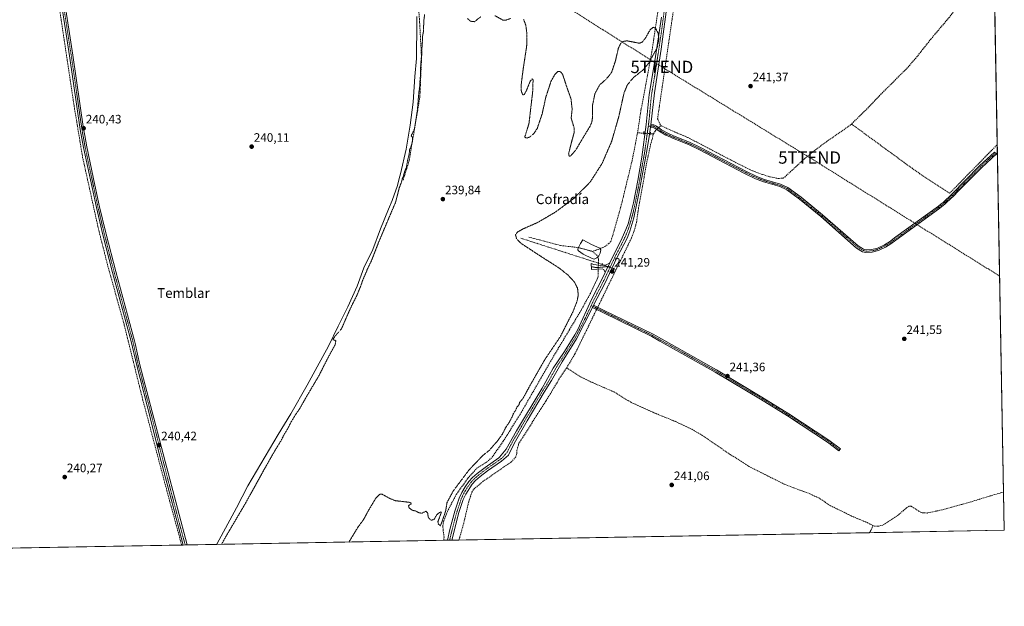
# Model space of a CAD drawing. Units: metres. Extents: x 625911 to 629403, y 4650904 to 4653280.
# Drawn here: x 628600 to 629403, y 4650904 to 4651383 of the extents above; entities that cross this region are included whole.
import ezdxf
from ezdxf.enums import TextEntityAlignment as Align

# ---------------------------------------------------------------- set-up
doc = ezdxf.new("R2010")
doc.units = ezdxf.units.M
doc.header["$MEASUREMENT"] = 0
for name, pattern in [('TRAZO_Y_PUNTO', [1, 0.5, -0.25, 0, -0.25]), ('TRAZOS2', [0.375, 0.25, -0.125]), ('TRAZOSX2', [1.5, 1, -0.5])]:
    doc.linetypes.add(name, pattern=pattern)
doc.layers.get('0').update_dxf_attribs({"lineweight": 5})
for name, color, linetype, lineweight in [('Camino', 19, 'Continuous', 0), ('Camino Cxs', 19, 'Continuous', 0), ('Camino eje', 39, 'TRAZO_Y_PUNTO', 13), ('Carátula', 7, 'Continuous', 5), ('Comarca CxS', 133, 'Continuous', 0), ('Comunidad Autónoma CxS', 142, 'Continuous', 0), ('Conducción de hidrocarburos lineal', 6, 'TRAZOSX2', 0), ('Corriente artificial eje', 142, 'TRAZO_Y_PUNTO', 0), ('Corriente artificial lineal', 5, 'TRAZOSX2', 13), ('Corriente artificial lineal oculto', 135, 'TRAZO_Y_PUNTO', 13), ('Cultivos herbáceos CxS', 92, 'Continuous', 0), ('Curva de nivel normal depresión', 36, 'TRAZOS2', 0), ('Estanque', 2, 'Continuous', 0), ('Estanque Cxs', 2, 'Continuous', 0), ('Municipio', 9, 'Continuous', 13), ('Municipio CxS', 142, 'Continuous', 0), ('Pista no pavimentada', 254, 'Continuous', 13), ('Pista no pavimentada Cxs', 254, 'Continuous', 0), ('Pista pavimentada eje', 135, 'TRAZO_Y_PUNTO', 0), ('Provincia CxS', 1, 'Continuous', 0), ('Puente lineal', 2, 'TRAZOS2', 0), ('Punto de cota en terreno', 7, 'Continuous', 0), ('Rótulo de punto de cota en terreno', 19, 'Continuous', 0), ('Texto cartográfico', 19, 'Continuous', 0), ('Torre de tendido puntual', 7, 'Continuous', 0)]:
    doc.layers.add(name, color=color, linetype=linetype, lineweight=lineweight)
doc.styles.add('Arial', font='txt', dxfattribs={"height": 0.2})

# ---------------------------------------------------------------- blocks, each defined once
blk = doc.blocks.new('*U163')
at = {"layer": 'Cultivos herbáceos CxS', "color": 92, "linetype": 'Continuous', "lineweight": 0}
blk.add_polyline3d([(628565.49, 4651823.03, 242.88), (628682.59, 4651756.64, 241.31), (628897.67, 4651628.04, 240.52), (628958.41, 4651596.46, 240.47), (628992.25, 4651582.94, 240.43), (629017.75, 4651575.66, 240.41), (629047.15, 4651561.44, 240.49), (629080.02, 4651536.29, 240.42), (629099.24, 4651519.2, 240.48), (629110.98, 4651505.32, 240.67), (629121.65, 4651491.43, 240.77), (629141.93, 4651483.96, 241.02), (629156.06, 4651489.86, 241.6), (629198.65, 4651486.62, 242.89), (629236.19, 4651475.73, 244.27), (629257.3, 4651469.61, 246.38), (629328.85, 4651438.18, 247.04), (629395.4, 4651393.49, 243.48), (629403.2, 4650966.5, 240.99), (626854.81, 4650920.69, 243.33)], dxfattribs=at)
blk = doc.blocks.new('5PATER')
at = {"layer": 'Carátula', "linetype": 'Continuous', "lineweight": 5}
h = blk.add_hatch(color=250, dxfattribs=at)
edge = h.paths.add_edge_path()
edge.add_ellipse((0, 0.01), major_axis=(-1.33, -1.34), ratio=0.999422, start_angle=0, end_angle=360)
blk = doc.blocks.new('5TTEND')
blk.add_text('5TTEND', height=10).set_placement((0, 0), align=Align.MIDDLE_CENTER)

msp = doc.modelspace()

# ---------------------------------------------------------------- linework, layer by layer
at = {"layer": 'Camino', "color": 19, "linetype": 'Continuous', "lineweight": 0}
for points in [[(628733.57, 4650954.46, 240.26), (628725.79, 4650983.63, 240.71), (628715.66, 4651022.61, 240.55), (628712.45, 4651035.49, 240.24), (628707.03, 4651057.26, 240.38), (628695.63, 4651100.93, 240.5), (628691.19, 4651120.43, 240.62), (628675.89, 4651176.87, 240.62), (628668.03, 4651207.4, 240.47), (628662.74, 4651229.77, 240.41), (628652.27, 4651278.68, 240.7), (628649.62, 4651293.45, 240.66), (628640.94, 4651353.49, 240.72), (628633.51, 4651401.42, 240.64), (628628.28, 4651438.38, 240.53), (628623.98, 4651472.11, 240.69), (628622.1, 4651481.92, 240.8), (628619.3, 4651492.66, 240.58), (628616.03, 4651502.12, 240.83), (628610.12, 4651514.43, 240.77), (628594.78, 4651543.15, 240.78)], [(628597.15, 4651544.4, 240.84), (628612.52, 4651515.65, 240.68), (628618.52, 4651503.14, 240.69), (628621.87, 4651493.44, 240.52), (628624.72, 4651482.52, 240.45), (628626.64, 4651472.54, 240.58), (628630.94, 4651438.74, 240.39), (628636.17, 4651401.81, 240.68), (628643.6, 4651353.89, 240.51), (628652.28, 4651293.88, 240.67), (628653.23, 4651288.55, 240.71), (628654.91, 4651279.2, 240.52), (628661.57, 4651248.04, 240.67), (628665.36, 4651230.36, 240.33), (628670.37, 4651209.19, 240.5), (628670.64, 4651208.04, 240.51), (628678.49, 4651177.56, 240.46), (628693.8, 4651121.08, 240.48), (628694.33, 4651118.73, 240.49), (628698.24, 4651101.56, 240.4), (628709.64, 4651057.93, 240.23), (628718.84, 4651022.65, 240.33), (628728.8, 4650984.43, 240.47), (628736.78, 4650954.52, 240.27)], [(629114.61, 4651295.16, 241.02), (629114.84, 4651297.23, 240.99)], [(629114.84, 4651297.23, 240.99), (629117.32, 4651297.2, 241.18), (629119.48, 4651296.06, 241.43), (629123.54, 4651293.14, 241.42), (629128.14, 4651290.65, 241.34), (629133.51, 4651288.14, 241.43), (629146.42, 4651282.93, 241.45), (629155.54, 4651278.57, 241.36), (629192.31, 4651259.43, 241.43), (629201.25, 4651255.1, 241.46), (629207.6, 4651252.62, 241.35), (629220.77, 4651248.71, 241.57), (629226.79, 4651246.05, 241.49), (629237.46, 4651238.07, 241.54), (629254.9, 4651223.89, 241.53), (629283.99, 4651198.4, 241.58), (629288.48, 4651195.67, 241.58), (629290.59, 4651195.16, 241.6), (629295.06, 4651195.42, 241.64), (629299.81, 4651196.69, 241.64), (629305.37, 4651199.35, 241.68), (629309.49, 4651201.8, 241.68), (629314.85, 4651205.7, 241.66), (629349.44, 4651230.89, 241.65), (629351.66, 4651232.68, 241.64), (629353.24, 4651233.95, 241.65), (629360.48, 4651240.68, 241.7), (629383.03, 4651263.62, 241.5), (629395.28, 4651274.88, 241.77), (629396.8, 4651273.45, 241.8), (629384.47, 4651262.13, 241.6), (629365.66, 4651242.99, 241.68), (629361.93, 4651239.19, 241.7), (629356.43, 4651234.07, 241.75), (629354.6, 4651232.38, 241.71), (629350.71, 4651229.24, 241.72), (629310.63, 4651200.06, 241.7), (629306.35, 4651197.51, 241.74), (629300.54, 4651194.73, 241.68), (629295.39, 4651193.36, 241.72), (629290.4, 4651193.06, 241.64), (629287.67, 4651193.72, 241.58), (629282.76, 4651196.71, 241.55), (629253.55, 4651222.3, 241.51), (629236.18, 4651236.43, 241.49), (629225.73, 4651244.24, 241.45), (629220.05, 4651246.76, 241.51), (629206.93, 4651250.65, 241.37), (629200.41, 4651253.19, 241.49), (629191.37, 4651257.57, 241.48), (629154.61, 4651276.71, 241.37), (629145.58, 4651281.03, 241.43), (629132.68, 4651286.23, 241.42), (629128.09, 4651288.37, 241.46), (629127.2, 4651288.79, 241.43), (629122.44, 4651291.37, 241.46), (629118.38, 4651294.29, 241.33), (629116.79, 4651295.13, 241.16), (629114.61, 4651295.16, 241.02)], [(629077.78, 4651176.75, 241.03), (629076.59, 4651179.08, 240.95), (629075.13, 4651179.68, 240.77), (629066.51, 4651179.14, 240.09), (629066.21, 4651184.18, 239.97), (629068.49, 4651183.37, 240.12), (629074.02, 4651182.42, 240.56), (629078.48, 4651182.86, 240.96), (629081.58, 4651184.53, 241.08)], [(629081.58, 4651184.53, 241.08), (629077.78, 4651176.75, 241.03)], [(629067.38, 4651148.16, 241.11), (629068.31, 4651149.99, 241.11)], [(629068.31, 4651149.99, 241.11), (629076.76, 4651145.86, 241.3), (629116.74, 4651126.31, 241.32), (629168.56, 4651097.22, 241.29), (629205.48, 4651075.17, 241.32), (629227.45, 4651061.56, 241.4), (629260.23, 4651040.04, 241.41), (629269.51, 4651032.84, 241.44), (629268.25, 4651031.21, 241.42), (629259.04, 4651038.37, 241.38), (629226.34, 4651059.82, 241.41), (629204.41, 4651073.41, 241.28), (629167.53, 4651095.44, 241.25), (629122.3, 4651120.82, 241.3), (629115.78, 4651124.48, 241.3), (629076.4, 4651143.74, 241.36), (629067.38, 4651148.16, 241.11)], [(628736.78, 4650954.52, 240.27), (628733.57, 4650954.46, 240.26)]]:
    msp.add_polyline3d(points, dxfattribs=at)
at = {"layer": 'Camino Cxs', "color": 19, "linetype": 'Continuous', "lineweight": 0}
msp.add_polyline3d([(628636.17, 4651401.81, 240.68), (628643.6, 4651353.89, 240.51), (628652.28, 4651293.88, 240.67), (628653.23, 4651288.55, 240.71), (628654.91, 4651279.2, 240.52), (628661.57, 4651248.04, 240.67), (628665.36, 4651230.36, 240.33), (628670.37, 4651209.19, 240.5), (628670.64, 4651208.04, 240.51), (628678.49, 4651177.56, 240.46), (628693.8, 4651121.08, 240.48), (628694.33, 4651118.73, 240.49), (628698.24, 4651101.56, 240.4), (628709.64, 4651057.93, 240.23), (628718.84, 4651022.65, 240.33), (628728.8, 4650984.43, 240.47), (628736.78, 4650954.52, 240.27), (628733.57, 4650954.46, 240.26), (628725.79, 4650983.63, 240.71), (628715.66, 4651022.61, 240.55), (628712.45, 4651035.49, 240.24), (628707.03, 4651057.26, 240.38), (628695.63, 4651100.93, 240.5), (628691.19, 4651120.43, 240.62), (628675.89, 4651176.87, 240.62), (628668.03, 4651207.4, 240.47), (628662.74, 4651229.77, 240.41), (628652.27, 4651278.68, 240.7), (628649.62, 4651293.45, 240.66), (628640.94, 4651353.49, 240.72), (628633.51, 4651401.42, 240.64)], dxfattribs=at)
for points in [[(629114.61, 4651295.16, 241.02), (629114.84, 4651297.23, 240.99), (629117.32, 4651297.2, 241.18), (629119.48, 4651296.06, 241.43), (629123.54, 4651293.14, 241.42), (629128.14, 4651290.65, 241.34), (629133.51, 4651288.14, 241.43), (629146.42, 4651282.93, 241.45), (629155.54, 4651278.57, 241.36), (629192.31, 4651259.43, 241.43), (629201.25, 4651255.1, 241.46), (629207.6, 4651252.62, 241.35), (629220.77, 4651248.71, 241.57), (629226.79, 4651246.05, 241.49), (629237.46, 4651238.07, 241.54), (629254.9, 4651223.89, 241.53), (629283.99, 4651198.4, 241.58), (629288.48, 4651195.67, 241.58), (629290.59, 4651195.16, 241.6), (629295.06, 4651195.42, 241.64), (629299.81, 4651196.69, 241.64), (629305.37, 4651199.35, 241.68), (629309.49, 4651201.8, 241.68), (629314.85, 4651205.7, 241.66), (629349.44, 4651230.89, 241.65), (629351.66, 4651232.68, 241.64), (629353.24, 4651233.95, 241.65), (629360.48, 4651240.68, 241.7), (629383.03, 4651263.62, 241.5), (629395.28, 4651274.88, 241.77), (629396.8, 4651273.45, 241.8), (629384.47, 4651262.13, 241.6), (629365.66, 4651242.99, 241.68), (629361.93, 4651239.19, 241.7), (629356.43, 4651234.07, 241.75), (629354.6, 4651232.38, 241.71), (629350.71, 4651229.24, 241.72), (629310.63, 4651200.06, 241.7), (629306.35, 4651197.51, 241.74), (629300.54, 4651194.73, 241.68), (629295.39, 4651193.36, 241.72), (629290.4, 4651193.06, 241.64), (629287.67, 4651193.72, 241.58), (629282.76, 4651196.71, 241.55), (629253.55, 4651222.3, 241.51), (629236.18, 4651236.43, 241.49), (629225.73, 4651244.24, 241.45), (629220.05, 4651246.76, 241.51), (629206.93, 4651250.65, 241.37), (629200.41, 4651253.19, 241.49), (629191.37, 4651257.57, 241.48), (629154.61, 4651276.71, 241.37), (629145.58, 4651281.03, 241.43), (629132.68, 4651286.23, 241.42), (629128.09, 4651288.37, 241.46), (629127.2, 4651288.79, 241.43), (629122.44, 4651291.37, 241.46), (629118.38, 4651294.29, 241.33), (629116.79, 4651295.13, 241.16), (629114.61, 4651295.16, 241.02)], [(629077.78, 4651176.75, 241.03), (629076.59, 4651179.08, 240.95), (629075.13, 4651179.68, 240.77), (629066.51, 4651179.14, 240.09), (629066.21, 4651184.18, 239.97), (629068.49, 4651183.37, 240.12), (629074.02, 4651182.42, 240.56), (629078.48, 4651182.86, 240.96), (629081.58, 4651184.53, 241.08), (629077.78, 4651176.75, 241.03)], [(629067.38, 4651148.16, 241.11), (629068.31, 4651149.99, 241.11), (629076.76, 4651145.86, 241.3), (629116.74, 4651126.31, 241.32), (629168.56, 4651097.22, 241.29), (629205.48, 4651075.17, 241.32), (629227.45, 4651061.56, 241.4), (629260.23, 4651040.04, 241.41), (629269.51, 4651032.84, 241.44), (629268.25, 4651031.21, 241.42), (629259.04, 4651038.37, 241.38), (629226.34, 4651059.82, 241.41), (629204.41, 4651073.41, 241.28), (629167.53, 4651095.44, 241.25), (629122.3, 4651120.82, 241.3), (629115.78, 4651124.48, 241.3), (629076.4, 4651143.74, 241.36), (629067.38, 4651148.16, 241.11)]]:
    msp.add_polyline3d(points, close=True, dxfattribs=at)
at = {"layer": 'Camino eje', "color": 39, "linetype": 'TRAZO_Y_PUNTO', "lineweight": 13}
for points in [[(628634.84, 4651401.62, 240.66), (628642.27, 4651353.69, 240.67), (628646.61, 4651323.69, 240.81), (628650.95, 4651293.67, 240.73), (628651.43, 4651291, 240.79), (628653.59, 4651278.94, 240.61), (628654.9, 4651272.83, 240.74), (628658.23, 4651257.25, 240.58), (628662.16, 4651238.91, 240.6), (628664.05, 4651230.07, 240.38), (628666.56, 4651219.48, 240.57), (628669.34, 4651207.72, 240.49), (628677.19, 4651177.22, 240.59), (628692.5, 4651120.76, 240.57), (628692.76, 4651119.58, 240.55), (628696.94, 4651101.25, 240.51), (628702.64, 4651079.41, 240.53), (628708.34, 4651057.6, 240.31), (628709.96, 4651051.37, 240.29), (628712.67, 4651040.48, 240.35), (628715.65, 4651029.07, 240.39), (628717.25, 4651022.63, 240.48), (628722.32, 4651003.14, 240.37), (628727.3, 4650984.03, 240.67), (628735.12, 4650954.68, 240.27)], [(629112.9, 4651296.22, 240.9), (629115.82, 4651296.18, 241.07), (629117.06, 4651296.17, 241.17), (629118.93, 4651295.18, 241.38), (629122.99, 4651292.26, 241.45), (629125.37, 4651290.97, 241.34), (629127.89, 4651289.62, 241.4), (629130.8, 4651288.26, 241.5), (629133.1, 4651287.19, 241.43), (629139.55, 4651284.59, 241.39), (629146, 4651281.98, 241.44), (629155.08, 4651277.64, 241.37), (629173.46, 4651268.07, 241.46), (629191.84, 4651258.5, 241.49), (629200.83, 4651254.15, 241.49), (629204.01, 4651252.91, 241.42), (629207.27, 4651251.64, 241.36), (629213.83, 4651249.69, 241.44), (629220.41, 4651247.74, 241.55), (629223.25, 4651246.48, 241.5), (629226.26, 4651245.15, 241.47), (629231.6, 4651241.16, 241.48), (629236.82, 4651237.25, 241.52), (629245.51, 4651230.19, 241.51), (629254.23, 4651223.1, 241.52), (629283.38, 4651197.56, 241.57), (629288.08, 4651194.7, 241.58), (629290.5, 4651194.11, 241.64), (629292.99, 4651194.26, 241.67), (629295.23, 4651194.39, 241.68), (629297.8, 4651195.08, 241.67), (629300.18, 4651195.71, 241.66), (629305.86, 4651198.43, 241.74), (629308, 4651199.71, 241.69), (629310.06, 4651200.93, 241.7), (629332.78, 4651217.47, 241.69), (629350.08, 4651230.07, 241.69), (629353.13, 4651232.53, 241.68), (629353.92, 4651233.17, 241.69), (629354.84, 4651234.01, 241.7), (629358.46, 4651237.38, 241.68), (629361.21, 4651239.94, 241.71), (629363.07, 4651241.84, 241.69), (629383.75, 4651262.88, 241.55), (629389.88, 4651268.51, 241.75), (629396.04, 4651274.17, 241.79)], [(629066.37, 4651181.57, 240.07), (629067.5, 4651181.26, 240.12), (629070.27, 4651180.78, 240.24), (629074.58, 4651181.05, 240.67), (629076.81, 4651181.27, 240.92), (629082.01, 4651181.66, 241.1)], [(629066.28, 4651149.84, 241.03), (629072.07, 4651147.01, 241.26), (629076.58, 4651144.8, 241.33), (629116.26, 4651125.4, 241.31), (629132.48, 4651116.29, 241.3), (629168.05, 4651096.33, 241.27), (629204.95, 4651074.29, 241.3), (629215.91, 4651067.5, 241.34), (629226.9, 4651060.69, 241.41), (629243.25, 4651049.97, 241.36), (629259.64, 4651039.21, 241.4), (629264.28, 4651035.61, 241.41), (629268.88, 4651032.03, 241.43)], [(628735.12, 4650954.68, 240.27), (628735.17, 4650954.49, 240.27)]]:
    msp.add_polyline3d(points, dxfattribs=at)
at = {"layer": 'Comarca CxS', "color": 133, "linetype": 'Continuous', "lineweight": 0}
msp.add_polyline3d([(629403.2, 4650966.5, 240.99), (625952.25, 4650904.46, 242.64), (625911.13, 4653217.52, 259.46), (629360.96, 4653279.55, 300.36), (629403.2, 4650966.5, 240.99)], close=True, dxfattribs=at)
at = {"layer": 'Comunidad Autónoma CxS', "color": 142, "linetype": 'Continuous', "lineweight": 0}
msp.add_polyline3d([(629403.2, 4650966.5, 240.99), (625952.25, 4650904.46, 242.64), (625911.13, 4653217.52, 259.46), (629360.96, 4653279.55, 300.36), (629403.2, 4650966.5, 240.99)], close=True, dxfattribs=at)
at = {"layer": 'Conducción de hidrocarburos lineal', "color": 6, "linetype": 'TRAZOSX2', "lineweight": 0}
msp.add_polyline3d([(629399.41, 4651173.78, 241.69), (629244.4, 4651270.5, 241.4), (629123.93, 4651344.4, 240.98), (628907.69, 4651480.76, 240.22), (628692.05, 4651615.74, 240.43), (628498.49, 4651735.41, 241.63), (628290.51, 4651827.18, 241.91), (628084.17, 4651917.1, 243.51), (627978.75, 4651965.98, 243.98), (627807.53, 4652043.29, 243.99), (627642.57, 4652115.62, 244.71), (627399.94, 4652242.49, 245.5), (627391.61, 4652277.81, 248.29), (627272.15, 4652362.89, 249.09), (626905.03, 4652530.39, 252.6), (626847.97, 4652559.58, 251.9), (626856.36, 4652617.22, 253.1), (626629.28, 4652898.61, 268.86), (626654.87, 4653044.87, 285.84), (626676.4, 4653162.28, 288.54), (626688.19, 4653231.49, 278.66)], dxfattribs=at)
at = {"layer": 'Corriente artificial eje', "color": 142, "linetype": 'TRAZO_Y_PUNTO', "lineweight": 0}
for points in [[(629067.42, 4651193.93, 239.45), (629055.85, 4651197.07, 239.5)], [(629073.57, 4651196.12, 239.6), (629067.42, 4651193.93, 239.45)], [(629072.01, 4651189.75, 239.54), (629067.42, 4651193.93, 239.45)]]:
    msp.add_polyline3d(points, dxfattribs=at)
at = {"layer": 'Corriente artificial lineal', "color": 5, "linetype": 'TRAZOSX2', "lineweight": 13}
for points in [[(628500.03, 4651725.01, 241.27), (628506.84, 4651708.14, 240.71), (628523.28, 4651675.22, 240.72), (628577.41, 4651571.24, 240.61), (628590.5, 4651547.13, 240.81), (628610.52, 4651507.34, 240.73), (628616.02, 4651493.57, 240.58), (628619.2, 4651482.67, 240.7), (628621.87, 4651468.1, 240.51), (628624.71, 4651447.16, 240.97), (628625.23, 4651441.5, 240.91), (628644.56, 4651312.82, 240.73), (628651.56, 4651270.6, 241.02), (628653.04, 4651263.93, 241.07), (628664.67, 4651211.27, 240.49), (628672.19, 4651181.8, 240.41), (628685.31, 4651134.6, 240.58), (628686.48, 4651129.87, 240.78), (628688.2, 4651122.97, 240.78), (628700.77, 4651072.36, 240.56), (628720.29, 4650998.54, 240.26), (628732.26, 4650954.63, 240.25), (628732.31, 4650954.44, 240.25)], [(628506.7, 4651725.43, 241.17), (628512.01, 4651725.77, 240.73), (628546.44, 4651723.78, 240.52), (628601.91, 4651716.66, 240.57), (628642.6, 4651709.27, 240.52), (628678.73, 4651701.59, 240.68), (628707.75, 4651691.63, 240.66), (628727.38, 4651681.39, 240.52), (628774.04, 4651658.06, 240.4), (628811.02, 4651637.01, 240.47), (628822.4, 4651628.75, 240.42), (628836.91, 4651617.94, 240.37), (628857.39, 4651592.91, 240.37), (628869.34, 4651569.86, 240.29), (628891.53, 4651519.79, 240.29), (628917.14, 4651463.18, 240.26), (628919.98, 4651452.37, 240.16), (628922.54, 4651428.18, 240.22), (628926.24, 4651383.52, 240.31), (628927.95, 4651351.65, 240.04), (628926.53, 4651319.5, 239.92), (628917.71, 4651267.16, 239.89), (628912.73, 4651251.65, 239.89)], [(629124.54, 4651415.38, 240.33), (629115.72, 4651356.49, 239.96), (629106.9, 4651309.26, 239.78), (629104.11, 4651290.66, 240.16)], [(629372.27, 4651403.27, 243.47), (629358.45, 4651385.04, 242.03), (629343.45, 4651367.31, 241.82), (629332.17, 4651353.02, 241.44), (629324.38, 4651343.91, 241.63), (629302.86, 4651322.39, 241.59), (629290.25, 4651309.26, 241.59), (629278.57, 4651297.87, 241.41)], [(629133.97, 4651394.86, 241.19), (629120.41, 4651302.09, 241.37), (629123.03, 4651296.58, 241.54)], [(629123.03, 4651296.58, 241.54), (629130.9, 4651292.89, 241.25), (629144.96, 4651286.96, 241.33), (629181.07, 4651268.03, 241.29), (629195.17, 4651260.9, 241.32), (629202.11, 4651257.96, 241.35), (629212.35, 4651254.67, 241.36), (629218.2, 4651253.52, 241.22), (629222.98, 4651253.59, 241.23), (629239.95, 4651269.23, 241.41), (629249.38, 4651277, 241.41), (629259.95, 4651284.66, 241.4), (629277.53, 4651296.85, 241.38), (629278.57, 4651297.87, 241.41)], [(629278.57, 4651297.87, 241.41), (629322.87, 4651265.47, 241.44), (629336.77, 4651255.57, 241.42), (629358.6, 4651241.39, 241.69), (629397.46, 4651281.05, 241.74)], [(629071.6, 4651148.38, 241.28), (629072.2, 4651149.6, 241.26), (629099.21, 4651204.94, 241.21), (629101.45, 4651210.82, 241.06), (629103.24, 4651217.72, 241.06), (629104.96, 4651229.53, 241.25), (629111.41, 4651265.58, 241.13), (629114.75, 4651281.01, 241.1), (629117.12, 4651289.82, 241.1)], [(629104.11, 4651290.66, 240.16), (629099.61, 4651267.8, 240.09), (629090.33, 4651229.62, 240.07), (629082.39, 4651202.1, 239.96), (629080.62, 4651200.38, 239.88), (629077.88, 4651198.17, 239.66), (629073.57, 4651196.12, 239.6)], [(629109.2, 4651290.33, 240.63), (629104.11, 4651290.66, 240.16)], [(629117.12, 4651289.82, 241.1), (629114.39, 4651289.99, 240.99)], [(629117.12, 4651289.82, 241.1), (629118.35, 4651292.02, 241.28), (629119.69, 4651293.35, 241.44)], [(629121.19, 4651294.83, 241.59), (629122.17, 4651295.8, 241.59), (629123.03, 4651296.58, 241.54)], [(629008.98, 4651204.67, 239.91), (629072.15, 4651184.36, 240.16), (629075.17, 4651183.23, 240.69)], [(629015.53, 4651205.54, 239.86), (629041.63, 4651198.71, 239.62), (629055.85, 4651197.07, 239.5)], [(629072.1, 4651182.75, 240.3), (629072.15, 4651184.36, 240.16), (629072.2, 4651186.23, 239.9), (629072.01, 4651189.75, 239.54)], [(628945.96, 4650958.28, 240.08), (628945.99, 4650958.47, 240.07), (628946.4, 4650960.96, 239.99), (628945.54, 4650966.41, 240.04), (628945.36, 4650970.3, 240.21), (628946.01, 4650974.13, 240.4), (628948.98, 4650981.85, 240.24), (628956.28, 4650995.68, 240.49), (628965.77, 4651008.95, 240.56), (628973.16, 4651017.25, 240.43), (628981.04, 4651022, 240.7), (628985.43, 4651025.98, 240.67), (628994.54, 4651039.04, 240.41), (629009.21, 4651062.58, 240.55), (629034.11, 4651105.87, 240.45), (629058.01, 4651145.87, 240.58), (629065.62, 4651159.72, 240.77), (629071.83, 4651172.74, 240.87), (629071.98, 4651178.34, 240.45), (629072.01, 4651179.48, 240.41)], [(629084.74, 4651179.77, 241), (629086.61, 4651179.12, 240.9)], [(629046.31, 4651098.95, 241.22), (629053.02, 4651110.29, 241.31), (629070.19, 4651145.48, 241.23), (629070.7, 4651146.53, 241.24)], [(629046.31, 4651098.95, 241.22), (629041.03, 4651091.27, 241.49), (629029.34, 4651071.8, 240.91), (629007.41, 4651037.53, 240.77), (629005.7, 4651031.74, 240.78), (629005.61, 4651028.99, 240.88), (629004.84, 4651026.23, 240.9), (629000.93, 4651022.11, 240.81), (628978.29, 4651006.5, 240.82), (628970.21, 4650999.7, 241.07), (628968.99, 4650997.42, 241), (628966.8, 4650990.95, 240.8), (628966.39, 4650989.76, 240.76), (628962.7, 4650973.74, 240.61), (628959.1, 4650960.65, 240.68), (628958.32, 4650958.69, 240.7), (628958.24, 4650958.5, 240.7)], [(629046.31, 4651098.95, 241.22), (629057.39, 4651091.73, 241.11), (629067.16, 4651087.03, 240.97), (629084.98, 4651079.27, 240.94), (629098.66, 4651070.87, 241.06), (629116.46, 4651062.78, 240.99), (629134.84, 4651055.23, 241.09), (629148.34, 4651048.91, 241.06), (629156.57, 4651044.06, 241.02), (629179.52, 4651028.41, 241.06), (629194.84, 4651018.6, 241.11), (629224.34, 4651003.76, 241.11), (629244.56, 4650996.28, 241.17), (629246.81, 4650995.22, 241.18), (629251.86, 4650992.85, 241.18), (629261.44, 4650986.53, 241.13), (629278.31, 4650978.24, 241.17), (629291.41, 4650972.71, 241.26), (629295.9, 4650970.45, 241.22)], [(629402.63, 4650997.6, 241.41), (629392.17, 4650994.65, 241.36), (629375.93, 4650989.63, 241.29), (629352.19, 4650983.09, 241.36), (629340.19, 4650980.53, 241.29), (629335.87, 4650980.85, 241.3), (629333.43, 4650981.97, 241.25), (629327.39, 4650986.05, 241.24), (629326.87, 4650986.05, 241.22), (629325.68, 4650986.04, 241.24), (629323.43, 4650984.74, 241.28), (629316.68, 4650978.93, 241.26), (629304.03, 4650970.69, 241.23), (629300.53, 4650969.72, 241.22), (629297.36, 4650969.71, 241.2), (629295.9, 4650970.45, 241.22)], [(629295.9, 4650970.45, 241.22), (629295.4, 4650968.34, 241.09), (629294.42, 4650966.34, 241.05), (629293.22, 4650964.71, 241.03), (629292.98, 4650964.52, 241.02)]]:
    msp.add_polyline3d(points, dxfattribs=at)
at = {"layer": 'Corriente artificial lineal oculto', "color": 135, "linetype": 'TRAZO_Y_PUNTO', "lineweight": 13}
for points in [[(629114.39, 4651289.99, 240.99), (629114.39, 4651289.99, 240.99), (629109.21, 4651290.33, 240.63), (629109.2, 4651290.33, 240.63)], [(629119.69, 4651293.35, 241.44), (629121.19, 4651294.83, 241.59)], [(629072.01, 4651179.48, 240.41), (629072.1, 4651182.75, 240.3)], [(629075.17, 4651183.23, 240.69), (629080.13, 4651181.37, 241.05), (629084.74, 4651179.77, 241)], [(629070.7, 4651146.53, 241.24), (629071.6, 4651148.38, 241.28)]]:
    msp.add_polyline3d(points, dxfattribs=at)
at = {"layer": 'Cultivos herbáceos CxS', "color": 92, "linetype": 'Continuous', "lineweight": 0}
msp.add_polyline3d([(629395.4, 4651393.49, 243.48), (629397.46, 4651281.05, 241.74), (629402.63, 4650997.6, 241.41), (629403.2, 4650966.5, 240.99), (629292.98, 4650964.52, 241.02), (628958.24, 4650958.5, 240.7), (628952.59, 4650958.4, 240.86), (628950.85, 4650958.37, 240.79), (628949.11, 4650958.34, 240.5), (628945.96, 4650958.28, 240.08), (628736.78, 4650954.52, 240.27), (628735.17, 4650954.49, 240.27), (628733.57, 4650954.46, 240.26), (628732.31, 4650954.44, 240.25), (628589, 4650951.86, 240.21)], dxfattribs=at)
at = {"layer": 'Curva de nivel normal depresión', "color": 36, "linetype": 'TRAZOS2', "lineweight": 0}
for points in [[(628930.48, 4651387.21, 240), (628929.78, 4651381.82, 240), (628929.51, 4651373.51, 240), (628928.71, 4651369.04, 240), (628928.57, 4651363.56, 240), (628928.09, 4651357.66, 240), (628928.19, 4651354.81, 240), (628927.68, 4651351.25, 240), (628927.05, 4651342.71, 240), (628926.98, 4651336.53, 240), (628926.66, 4651332.87, 240), (628926.56, 4651329.47, 240), (628925.71, 4651323.16, 240), (628924.56, 4651309.19, 240), (628922.14, 4651293.67, 240), (628919.47, 4651288.23, 240), (628920.5, 4651287.14, 240), (628920.54, 4651283.84, 240), (628919.72, 4651280.62, 240), (628918.24, 4651276.87, 240), (628917.86, 4651273.18, 240), (628916.87, 4651269.52, 240), (628916.04, 4651265.32, 240), (628915.65, 4651262.49, 240), (628914.1, 4651258.82, 240), (628913.08, 4651255.15, 240), (628912.1, 4651252.85, 240), (628911.8, 4651250.95, 240), (628909.87, 4651246.16, 240), (628906.75, 4651233.97, 240), (628903.22, 4651225.77, 240), (628893.03, 4651201.6, 240), (628886.97, 4651186.09, 240), (628883.64, 4651179.14, 240), (628881.88, 4651174.81, 240), (628880.06, 4651170.81, 240), (628878.42, 4651165.81, 240), (628874.95, 4651157.48, 240), (628871.19, 4651150.14, 240), (628866.84, 4651140.48, 240), (628862.62, 4651130.67, 240), (628857.5, 4651125, 240), (628855.54, 4651121.97, 240), (628858.04, 4651121.25, 240), (628857.36, 4651117.53, 240), (628851.77, 4651107.45, 240), (628844.15, 4651092.38, 240), (628834.49, 4651076.13, 240), (628828.66, 4651065.8, 240), (628824.87, 4651060.28, 240), (628821.13, 4651054.06, 240), (628818.61, 4651048.94, 240), (628815.98, 4651044.79, 240), (628813.47, 4651039.83, 240), (628807.67, 4651030.29, 240), (628799.39, 4651015.66, 240), (628784.52, 4650988.79, 240), (628767.99, 4650960.72, 240), (628764.8, 4650955.02, 240)], [(629000.7, 4651384.02, 240), (628997, 4651382.62, 240), (628994.2, 4651382.66, 240), (628987.82, 4651386.2, 240)], [(628868.73, 4650956.89, 240), (628875.85, 4650968.65, 240), (628880.65, 4650975.22, 240), (628884.62, 4650982.52, 240), (628890.72, 4650992.78, 240), (628893.81, 4650995.91, 240), (628895.82, 4650995.88, 240), (628898.31, 4650994.48, 240), (628902.35, 4650992.3, 240), (628906.36, 4650990.64, 240), (628917.55, 4650989.34, 240), (628919.38, 4650988.87, 240), (628919.41, 4650987.93, 240), (628917.3, 4650986.63, 240), (628917.55, 4650984.99, 240), (628918.87, 4650983.89, 240), (628920.29, 4650982.84, 240), (628923.42, 4650982.15, 240), (628925.57, 4650980.87, 240), (628928.11, 4650980.4, 240), (628931.4, 4650981.94, 240), (628932.94, 4650980.46, 240), (628933.39, 4650977.27, 240), (628934.58, 4650975.64, 240), (628935.81, 4650974.6, 240), (628938.32, 4650975.52, 240), (628940.32, 4650979.24, 240), (628943.32, 4650981.44, 240), (628944.13, 4650981.28, 240), (628943.76, 4650980.22, 240), (628941.29, 4650973.6, 240), (628941.58, 4650971.74, 240), (628943.28, 4650970.18, 240), (628944.88, 4650974.07, 240), (628947.59, 4650982.23, 240), (628948.74, 4650989.19, 240), (628953.88, 4650998.69, 240), (628967.03, 4651016.18, 240), (628977.9, 4651027.46, 240), (628983.58, 4651032, 240), (628987.06, 4651036.25, 240), (628989.53, 4651038.76, 240), (628991.04, 4651041, 240), (628993.75, 4651044.66, 240), (628996.6, 4651050.34, 240), (628999.41, 4651054.46, 240), (629000.64, 4651056.87, 240), (629001.98, 4651059.18, 240), (629002.78, 4651061.51, 240), (629004.7, 4651064.54, 240), (629005.74, 4651066.85, 240), (629007.51, 4651068.99, 240), (629007.84, 4651070.74, 240), (629010.71, 4651074.1, 240), (629016.23, 4651084.26, 240), (629028.74, 4651106.13, 240), (629041.3, 4651124.72, 240), (629051.48, 4651144.85, 240), (629054.74, 4651153.22, 240), (629055.76, 4651158.39, 240), (629055.16, 4651163.9, 240), (629052.68, 4651168.83, 240), (629047.48, 4651174.57, 240), (629040.25, 4651180.33, 240), (629024.97, 4651190.09, 240), (629008.87, 4651200.66, 240), (629005.48, 4651204.13, 240), (629004.53, 4651207.55, 240), (629006.17, 4651209.76, 240), (629010.66, 4651212.24, 240), (629022.88, 4651217.66, 240), (629037.21, 4651226.08, 240), (629052.11, 4651237.16, 240), (629065.43, 4651250.46, 240), (629075.24, 4651265.77, 240), (629082.95, 4651283.62, 240), (629088.82, 4651303.95, 240), (629093.04, 4651323.09, 240), (629095.84, 4651329.86, 240), (629100.82, 4651335.79, 240), (629108.48, 4651341.89, 240), (629113.04, 4651347.25, 240), (629120.05, 4651360.02, 240), (629121.58, 4651367.47, 240), (629120.78, 4651372.09, 240), (629118.83, 4651375.93, 240), (629116.91, 4651376.72, 240), (629114.49, 4651374.87, 240), (629110.42, 4651367.76, 240), (629107.9, 4651364.74, 240), (629105.56, 4651363.74, 240), (629099.19, 4651365.01, 240), (629095.36, 4651365.72, 240), (629092.59, 4651365.27, 240), (629090.37, 4651363.59, 240), (629088.44, 4651359.68, 240), (629086.07, 4651349.36, 240), (629082.87, 4651339.79, 240), (629078.32, 4651334.15, 240), (629073.36, 4651329.97, 240), (629069.34, 4651322.66, 240), (629067.31, 4651312.7, 240), (629067.45, 4651303.8, 240), (629066.85, 4651299.54, 240), (629065.45, 4651296.16, 240), (629059.99, 4651287.19, 240), (629053.9, 4651276.9, 240), (629049.32, 4651271.5, 240), (629048.26, 4651271.63, 240), (629047.92, 4651273.68, 240), (629049.83, 4651281.52, 240), (629052.44, 4651291.04, 240), (629052.52, 4651294.17, 240), (629051.6, 4651297.15, 240), (629049.98, 4651302.78, 240), (629050.76, 4651310.11, 240), (629049.82, 4651318.42, 240), (629046.19, 4651328.61, 240), (629043.09, 4651338.15, 240), (629041.12, 4651340.75, 240), (629039.04, 4651340.55, 240), (629036.64, 4651338.21, 240), (629033.58, 4651332.82, 240), (629029.29, 4651319.74, 240), (629026.32, 4651306.2, 240), (629022.3, 4651294.23, 240), (629019.71, 4651290.29, 240), (629016.13, 4651287.21, 240), (629013.67, 4651286.34, 240), (629012.09, 4651287.04, 240), (629013.48, 4651291.54, 240), (629015.59, 4651298.43, 240), (629016.81, 4651309.23, 240), (629018.54, 4651323.66, 240), (629018.91, 4651333.83, 240), (629018.15, 4651334.82, 240), (629016.65, 4651332.97, 240), (629013.54, 4651325.26, 240), (629011.82, 4651322.02, 240), (629010.53, 4651321.61, 240), (629009.35, 4651324.46, 240), (629009.06, 4651329.02, 240), (629010.94, 4651343.43, 240), (629013.66, 4651361.27, 240), (629013.88, 4651371.42, 240), (629013, 4651378.31, 240), (629011.16, 4651383.17, 240)], [(628976.22, 4651385.32, 240), (628971.06, 4651381.29, 240), (628967.89, 4651381.68, 240), (628965.52, 4651383.95, 240)]]:
    msp.add_polyline3d(points, dxfattribs=at)
at = {"layer": 'Estanque', "color": 2, "linetype": 'Continuous', "lineweight": 0}
msp.add_polyline3d([(629071, 4651188.68, 239.41), (629068.73, 4651187.7, 239.52), (629067, 4651188.03, 239.47), (629059.87, 4651191.6, 239.59), (629055.97, 4651194.3, 239.54), (629055.33, 4651195.16, 239.54), (629055.33, 4651196.14, 239.52), (629057.7, 4651200.35, 239.62), (629059.43, 4651203.38, 239.81), (629066.57, 4651199.71, 239.48), (629073.27, 4651196.57, 239.55), (629074.14, 4651195.27, 239.71), (629073.49, 4651192.57, 239.8), (629072.62, 4651190.41, 239.68), (629071, 4651188.68, 239.41)], dxfattribs=at)
at = {"layer": 'Estanque Cxs', "color": 2, "linetype": 'Continuous', "lineweight": 0}
msp.add_polyline3d([(629071, 4651188.68, 239.41), (629068.73, 4651187.7, 239.52), (629067, 4651188.03, 239.47), (629059.87, 4651191.6, 239.59), (629055.97, 4651194.3, 239.54), (629055.33, 4651195.16, 239.54), (629055.33, 4651196.14, 239.52), (629057.7, 4651200.35, 239.62), (629059.43, 4651203.38, 239.81), (629066.57, 4651199.71, 239.48), (629073.27, 4651196.57, 239.55), (629074.14, 4651195.27, 239.71), (629073.49, 4651192.57, 239.8), (629072.62, 4651190.41, 239.68), (629071, 4651188.68, 239.41)], close=True, dxfattribs=at)
at = {"layer": 'Municipio', "color": 9, "linetype": 'Continuous', "lineweight": 13}
msp.add_polyline3d([(628924.03, 4651385.59, 240.09), (628924.14, 4651380.45, 240.12), (628923.74, 4651351.32, 240.11), (628922.4, 4651336.54, 240.04), (628921.19, 4651315.66, 240.08), (628918.66, 4651296.91, 240.04), (628915.38, 4651277.39, 240.01), (628910.72, 4651257.19, 240), (628909.81, 4651253.5, 239.96), (628908.38, 4651247.73, 239.95), (628904.06, 4651235.56, 239.99), (628901.03, 4651228.5, 240.01), (628894.5, 4651212.34, 240), (628888.12, 4651195.54, 240), (628880.93, 4651180.51, 240.05), (628875.53, 4651165.64, 240.03), (628867.75, 4651148.69, 240.04), (628859.81, 4651133, 240.05), (628852.02, 4651116.69, 240.03), (628842.71, 4651099.83, 240.06), (628834.76, 4651084.9, 240.05), (628821.27, 4651061.47, 240.07), (628811.07, 4651044.72, 240.07), (628786.28, 4651002.6, 240.06), (628777.12, 4650984.73, 240.05), (628760.96, 4650955.24, 240.07), (628760.79, 4650954.95, 240.06)], dxfattribs=at)
msp.add_polyline3d([(628924.03, 4651385.59, 240.09), (628924.14, 4651380.45, 240.12), (628923.74, 4651351.32, 240.11), (628922.4, 4651336.54, 240.04), (628921.19, 4651315.66, 240.08), (628918.66, 4651296.91, 240.04), (628915.38, 4651277.39, 240.01), (628910.72, 4651257.19, 240), (628909.81, 4651253.5, 239.96), (628908.38, 4651247.73, 239.95), (628904.06, 4651235.56, 239.99), (628901.03, 4651228.5, 240.01), (628894.5, 4651212.34, 240), (628888.12, 4651195.54, 240), (628880.93, 4651180.51, 240.05), (628875.53, 4651165.64, 240.03), (628867.75, 4651148.69, 240.04), (628859.81, 4651133, 240.05), (628852.02, 4651116.69, 240.03), (628842.71, 4651099.83, 240.06), (628834.76, 4651084.9, 240.05), (628821.27, 4651061.47, 240.07), (628811.07, 4651044.72, 240.07), (628786.28, 4651002.6, 240.06), (628777.12, 4650984.73, 240.05), (628760.96, 4650955.24, 240.07), (628760.79, 4650954.95, 240.06)], dxfattribs=at)
at = {"layer": 'Municipio CxS', "color": 142, "linetype": 'Continuous', "lineweight": 0}
for points in [[(629360.96, 4653279.55, 300.36), (629403.2, 4650966.5, 240.99), (628760.79, 4650954.95, 240.06), (628760.79, 4650954.95, 240.06), (628760.96, 4650955.24, 240.07), (628777.12, 4650984.73, 240.05), (628786.28, 4651002.6, 240.06), (628811.07, 4651044.72, 240.07), (628821.27, 4651061.47, 240.07), (628834.76, 4651084.9, 240.05), (628842.71, 4651099.83, 240.06), (628852.02, 4651116.69, 240.03), (628859.81, 4651133, 240.05), (628867.75, 4651148.69, 240.04), (628875.53, 4651165.64, 240.03), (628880.93, 4651180.51, 240.05), (628888.12, 4651195.54, 240), (628894.5, 4651212.34, 240), (628901.03, 4651228.5, 240.01), (628904.06, 4651235.56, 239.99), (628908.38, 4651247.73, 239.95), (628909.81, 4651253.5, 239.96), (628910.72, 4651257.19, 240), (628915.38, 4651277.39, 240.01), (628918.66, 4651296.91, 240.04), (628921.19, 4651315.66, 240.08), (628922.4, 4651336.54, 240.04), (628923.74, 4651351.32, 240.11), (628924.14, 4651380.45, 240.12), (628924.03, 4651385.59, 240.09)], [(628924.03, 4651385.59, 240.09), (628924.14, 4651380.45, 240.12), (628923.74, 4651351.32, 240.11), (628922.4, 4651336.54, 240.04), (628921.19, 4651315.66, 240.08), (628918.66, 4651296.91, 240.04), (628915.38, 4651277.39, 240.01), (628910.72, 4651257.19, 240), (628909.81, 4651253.5, 239.96), (628908.38, 4651247.73, 239.95), (628904.06, 4651235.56, 239.99), (628901.03, 4651228.5, 240.01), (628894.5, 4651212.34, 240), (628888.12, 4651195.54, 240), (628880.93, 4651180.51, 240.05), (628875.53, 4651165.64, 240.03), (628867.75, 4651148.69, 240.04), (628859.81, 4651133, 240.05), (628852.02, 4651116.69, 240.03), (628842.71, 4651099.83, 240.06), (628834.76, 4651084.9, 240.05), (628821.27, 4651061.47, 240.07), (628811.07, 4651044.72, 240.07), (628786.28, 4651002.6, 240.06), (628777.12, 4650984.73, 240.05), (628760.96, 4650955.24, 240.07), (628760.79, 4650954.95, 240.06), (627779.72, 4650937.31, 240.41)]]:
    msp.add_polyline3d(points, dxfattribs=at)
at = {"layer": 'Pista no pavimentada', "color": 254, "linetype": 'Continuous', "lineweight": 13}
for points in [[(629136.39, 4651479.08, 241.12), (629136.74, 4651478.35, 241.14), (629138.43, 4651472.35, 241.17), (629139.49, 4651467.46, 241.27), (629139.52, 4651466.5, 241.25), (629139.71, 4651460.82, 241.21), (629139.09, 4651453.64, 241.18), (629136.7, 4651443.1, 241.14), (629134.05, 4651431.37, 241.09), (629131.3, 4651416.62, 241.11), (629130.25, 4651407.38, 241.06), (629128.51, 4651397.54, 241.05), (629123.35, 4651358.95, 240.91), (629117.79, 4651323.39, 240.89), (629114.84, 4651297.23, 240.99)], [(629081.58, 4651184.53, 241.08), (629091.61, 4651205.12, 241.07), (629094.67, 4651211.84, 241.04), (629096.36, 4651216.55, 241.03), (629098.42, 4651223.75, 241.1), (629100.76, 4651233.47, 241.12), (629104.4, 4651251.85, 240.95), (629107.6, 4651270.87, 240.97), (629111.23, 4651297.47, 240.76), (629113.49, 4651321.98, 240.52), (629118.13, 4651349.34, 240.63), (629123.5, 4651384.96, 240.58)], [(629114.61, 4651295.16, 241.02), (629113.44, 4651287.8, 240.96), (629111.69, 4651275.91, 241.05), (629105.21, 4651241.09, 240.99), (629100.95, 4651221.28, 241.1), (629097.69, 4651210.49, 241.13), (629095.54, 4651204.85, 241.12), (629087.19, 4651188.74, 241.17), (629077.38, 4651167.86, 241.09), (629068.31, 4651149.99, 241.11)], [(629114.61, 4651295.16, 241.02), (629114.84, 4651297.23, 240.99)], [(629081.58, 4651184.53, 241.08), (629077.78, 4651176.75, 241.03)], [(628949.11, 4650958.34, 240.5), (628949.11, 4650958.34, 240.5), (628951.03, 4650967.18, 240.86), (628955.01, 4650981.94, 240.87), (628958.74, 4650992.7, 240.87), (628960.81, 4650997.25, 240.88), (628963.53, 4651001.93, 240.85), (628966.52, 4651006.13, 240.82), (628969.63, 4651009.55, 240.81), (628973.4, 4651012.83, 240.9), (628979.73, 4651017.7, 240.88), (628990.97, 4651025.58, 240.82), (628991.57, 4651026.06, 240.81), (628996.96, 4651032.54, 240.84), (629005.36, 4651047.64, 240.78), (629026.2, 4651082.36, 240.84), (629035.34, 4651098.75, 240.93), (629044.41, 4651112.2, 240.88), (629052.95, 4651125.95, 240.93), (629055.3, 4651130.36, 240.87), (629066.64, 4651154.62, 241.01), (629076.3, 4651173.7, 241.01), (629077.78, 4651176.75, 241.03)], [(629067.38, 4651148.16, 241.11), (629054.37, 4651122.52, 241.2), (629042.69, 4651103.88, 241), (629033.85, 4651088.55, 241.13), (629027.95, 4651079.22, 240.89), (629014.03, 4651055.67, 240.84), (629003.36, 4651037.32, 240.84), (628998.76, 4651027.83, 241.07), (628997.06, 4651026.13, 241.03), (628993.02, 4651022.86, 241.01), (628981.75, 4651014.95, 241.05), (628975.81, 4651010.4, 240.96), (628972.01, 4651007.11, 240.97), (628969.22, 4651004.04, 240.97), (628963.99, 4650995.97, 240.93), (628961.91, 4650991.45, 240.98), (628958.42, 4650981.02, 240.97), (628952.59, 4650958.4, 240.86)], [(629067.38, 4651148.16, 241.11), (629068.31, 4651149.99, 241.11)], [(628952.59, 4650958.4, 240.86), (628949.11, 4650958.34, 240.5)]]:
    msp.add_polyline3d(points, dxfattribs=at)
at = {"layer": 'Pista no pavimentada Cxs', "color": 254, "linetype": 'Continuous', "lineweight": 0}
msp.add_polyline3d([(629128.51, 4651397.54, 241.05), (629123.35, 4651358.95, 240.91), (629117.79, 4651323.39, 240.89), (629114.84, 4651297.23, 240.99), (629114.61, 4651295.16, 241.02), (629113.44, 4651287.8, 240.96), (629111.69, 4651275.91, 241.05), (629105.21, 4651241.09, 240.99), (629100.95, 4651221.28, 241.1), (629097.69, 4651210.49, 241.13), (629095.54, 4651204.85, 241.12), (629087.19, 4651188.74, 241.17), (629077.38, 4651167.86, 241.09), (629068.31, 4651149.99, 241.11), (629067.38, 4651148.16, 241.11), (629054.37, 4651122.52, 241.2), (629042.69, 4651103.88, 241), (629033.85, 4651088.55, 241.13), (629027.95, 4651079.22, 240.89), (629014.03, 4651055.67, 240.84), (629003.36, 4651037.32, 240.84), (628998.76, 4651027.83, 241.07), (628997.06, 4651026.13, 241.03), (628993.02, 4651022.86, 241.01), (628981.75, 4651014.95, 241.05), (628975.81, 4651010.4, 240.96), (628972.01, 4651007.11, 240.97), (628969.22, 4651004.04, 240.97), (628963.99, 4650995.97, 240.93), (628961.91, 4650991.45, 240.98), (628958.42, 4650981.02, 240.97), (628952.59, 4650958.4, 240.86), (628949.11, 4650958.34, 240.5), (628949.11, 4650958.34, 240.5), (628951.03, 4650967.18, 240.86), (628955.01, 4650981.94, 240.87), (628958.74, 4650992.7, 240.87), (628960.81, 4650997.25, 240.88), (628963.53, 4651001.93, 240.85), (628966.52, 4651006.13, 240.82), (628969.63, 4651009.55, 240.81), (628973.4, 4651012.83, 240.9), (628979.73, 4651017.7, 240.88), (628990.97, 4651025.58, 240.82), (628991.57, 4651026.06, 240.81), (628996.96, 4651032.54, 240.84), (629005.36, 4651047.64, 240.78), (629026.2, 4651082.36, 240.84), (629035.34, 4651098.75, 240.93), (629044.41, 4651112.2, 240.88), (629052.95, 4651125.95, 240.93), (629055.3, 4651130.36, 240.87), (629066.64, 4651154.62, 241.01), (629076.3, 4651173.7, 241.01), (629077.78, 4651176.75, 241.03), (629081.58, 4651184.53, 241.08), (629091.61, 4651205.12, 241.07), (629094.67, 4651211.84, 241.04), (629096.36, 4651216.55, 241.03), (629098.42, 4651223.75, 241.1), (629100.76, 4651233.47, 241.12), (629104.4, 4651251.85, 240.95), (629107.6, 4651270.87, 240.97), (629111.23, 4651297.47, 240.76), (629113.49, 4651321.98, 240.52), (629118.13, 4651349.34, 240.63), (629123.5, 4651384.96, 240.58)], dxfattribs=at)
at = {"layer": 'Pista pavimentada eje', "color": 135, "linetype": 'TRAZO_Y_PUNTO', "lineweight": 0}
for points in [[(629126.01, 4651391.25, 240.94), (629123.43, 4651371.96, 240.8), (629120.74, 4651354.15, 240.74), (629117.96, 4651336.37, 240.85), (629115.64, 4651322.69, 240.77), (629114.9, 4651316.15, 240.71), (629113.77, 4651303.89, 240.81), (629113.04, 4651297.35, 240.89), (629112.92, 4651296.32, 240.9), (629112.9, 4651296.22, 240.9)], [(629112.9, 4651296.22, 240.9), (629112.34, 4651292.64, 240.9), (629110.52, 4651279.34, 240.93), (629109.65, 4651273.39, 240.99), (629108.03, 4651264.69, 241.11), (629106.43, 4651255.18, 241.14), (629104.81, 4651246.47, 241.01), (629102.99, 4651237.28, 241.1), (629100.86, 4651227.38, 241.2), (629099.69, 4651222.52, 241.13), (629098.66, 4651218.92, 240.99), (629097.03, 4651213.52, 241.04), (629096.18, 4651211.17, 241.11), (629095.11, 4651208.35, 241.15), (629093.58, 4651204.99, 241.09), (629091.07, 4651199.84, 241.16), (629086.89, 4651191.78, 241.15), (629084.39, 4651186.64, 241.14), (629082.01, 4651181.66, 241.1)], [(629082.01, 4651181.66, 241.1), (629077.58, 4651172.31, 241.07), (629076.84, 4651170.78, 241.06), (629073.49, 4651164.16, 241.1), (629071.22, 4651159.69, 241.03), (629069.74, 4651156.77, 241.06), (629067.48, 4651152.31, 241.04), (629066.28, 4651149.84, 241.03)], [(629066.28, 4651149.84, 241.03), (629061.34, 4651139.26, 240.99), (629056.66, 4651130.03, 240.96), (629055.48, 4651127.82, 240.97), (629053.66, 4651124.24, 241.11), (629049.39, 4651117.36, 240.99), (629043.55, 4651108.04, 240.99), (629039.02, 4651101.32, 241.01), (629034.6, 4651093.65, 240.98), (629030.03, 4651085.46, 240.91), (629027.08, 4651080.79, 240.87), (629020.12, 4651069.02, 240.87), (629009.7, 4651051.66, 240.76), (629004.36, 4651042.48, 240.85), (629000.16, 4651034.93, 240.93), (628997.86, 4651030.19, 240.96), (628997.01, 4651029.34, 240.92), (628994.32, 4651026.1, 240.93), (628992.15, 4651024.34, 240.91), (628986.36, 4651020.27, 240.96), (628980.74, 4651016.33, 240.98), (628977.77, 4651014.05, 240.97), (628974.61, 4651011.62, 240.94), (628972.71, 4651009.97, 240.94), (628970.82, 4651008.33, 240.93), (628967.87, 4651005.09, 240.91), (628966.38, 4651002.99, 240.95), (628963.76, 4650998.95, 240.92), (628962.4, 4650996.61, 240.96), (628961.36, 4650994.35, 240.97), (628960.33, 4650992.08, 240.94), (628958.58, 4650986.86, 240.96), (628956.72, 4650981.48, 240.98), (628954.73, 4650974.1, 240.84), (628951.81, 4650962.79, 240.91), (628950.89, 4650958.56, 240.79)], [(628950.89, 4650958.56, 240.79), (628950.85, 4650958.37, 240.79)]]:
    msp.add_polyline3d(points, dxfattribs=at)
at = {"layer": 'Provincia CxS', "color": 1, "linetype": 'Continuous', "lineweight": 0}
msp.add_polyline3d([(627779.72, 4650937.31, 240.41), (625952.25, 4650904.46, 242.64), (625911.13, 4653217.52, 259.46), (629360.96, 4653279.55, 300.36), (629403.2, 4650966.5, 240.99), (628760.79, 4650954.95, 240.06), (627779.72, 4650937.31, 240.41)], close=True, dxfattribs=at)
at = {"layer": 'Puente lineal', "color": 2, "linetype": 'TRAZOS2', "lineweight": 0}
for points in [[(629109.38, 4651291.64, 240.95), (629109.07, 4651289.35, 240.91)], [(629114.62, 4651291.23, 241.35), (629114.23, 4651289.1, 241.4)], [(629075.38, 4651184.15, 240.86), (629075.02, 4651182.53, 240.82)], [(629084.97, 4651180.56, 241.91), (629084.61, 4651179.31, 241.83)]]:
    msp.add_polyline3d(points, dxfattribs=at)

# ---------------------------------------------------------------- block references
at = {"layer": 'Cultivos herbáceos CxS', "color": 92, "linetype": 'Continuous', "lineweight": 0}
msp.add_blockref('*U163', (0, 0), dxfattribs=at)
at = {"layer": 'Punto de cota en terreno', "linetype": 'Continuous', "lineweight": 0}
for p in [(629196.25, 4651328.77, 241.37), (628652.36, 4651294.37, 240.43), (628789.39, 4651279.39, 240.11), (628945.32, 4651236.6, 239.84), (629083.33, 4651177.61, 241.29), (629321.61, 4651122.62, 241.55), (629177.41, 4651092.24, 241.36), (628713.83, 4651035.95, 240.42), (628636.93, 4651009.88, 240.27), (629131.96, 4651003.44, 241.06)]:
    msp.add_blockref('5PATER', p, dxfattribs=at)
at = {"layer": 'Torre de tendido puntual', "linetype": 'Continuous', "lineweight": 0}
for p in [(629123.93, 4651344.4, 240.79), (629244.4, 4651270.49, 241.42)]:
    msp.add_blockref('5TTEND', p, dxfattribs=at)

# ---------------------------------------------------------------- texts
at = {"layer": 'Rótulo de punto de cota en terreno', "color": 19, "linetype": 'Continuous', "lineweight": 0, "style": 'Arial'}
for s, p in [('241,37', (629198.01, 4651330.53)), ('240,43', (628654.12, 4651296.13)), ('240,11', (628791.15, 4651281.15)), ('239,84', (628947.08, 4651238.36)), ('241,29', (629085.09, 4651179.37)), ('241,55', (629323.37, 4651124.38)), ('241,36', (629179.17, 4651094)), ('240,42', (628715.59, 4651037.71)), ('240,27', (628638.69, 4651011.64)), ('241,06', (629133.72, 4651005.2))]:
    msp.add_text(s, height=7, dxfattribs=at).set_placement(p, align=Align.BOTTOM_LEFT)
at = {"layer": 'Texto cartográfico', "color": 19, "linetype": 'Continuous', "lineweight": 0, "style": 'Arial'}
for s, p in [('Cofradía', (629042.89, 4651236.53)), ('Temblar', (628733.77, 4651159.99))]:
    msp.add_text(s, height=8, dxfattribs=at).set_placement(p, align=Align.MIDDLE_CENTER)

doc.saveas('drawing.dxf')
